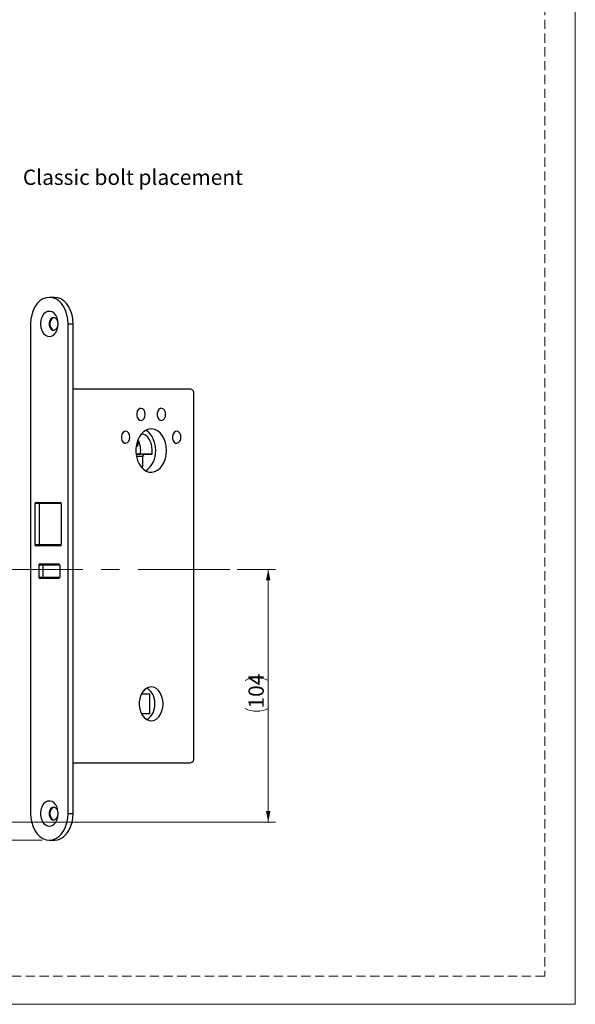
# Model space of a CAD drawing. Units: millimetres. Extents: x 0 to 210, y 0 to 297.
# Drawn here: x 133 to 210, y 0 to 136 of the extents above; entities that cross this region are included whole.
import ezdxf

# ---------------------------------------------------------------- set-up
doc = ezdxf.new("R2010")
doc.units = ezdxf.units.MM
doc.linetypes.add('CENTERX2', pattern=[20.32, 12.7, -2.54, 2.54, -2.54])
doc.linetypes.add('HIDDEN', pattern=[1.905, 1.27, -0.635])
doc.layers.add('STÖDLINJER', color=7, linetype='HIDDEN', plot=False)
doc.styles.add('SLDTEXTSTYLE1', font='TXT', dxfattribs={"width": 0.605})
doc.dimstyles.new('SLDDIMSTYLE0', dxfattribs={"dimtxt": 2.054655, "dimasz": 1.5, "dimexe": 0, "dimexo": 0.0625, "dimgap": 0.513664, "dimtad": 1, "dimdec": 1, "dimlfac": 3, "dimrnd": 1e-09, "dimzin": 12, "dimdsep": 46, "dimtxsty": 'SLDTEXTSTYLE1', "dimsah": 1, "dimcen": 0.09, "dimadec": 0, "dimazin": 3, "dimtfac": 1, "dimtdec": 1, "dimtofl": 0, "dimtmove": 0, "dimatfit": 3, "dimfxl": 0, "dimfrac": 2, "dimtolj": 1, "dimtzin": 12, "dimarcsym": 0})
doc.dimstyles.new('SLDDIMSTYLE2', dxfattribs={"dimtxt": 2.054655, "dimasz": 1.5, "dimexe": 0, "dimexo": 0.0625, "dimgap": 0.513664, "dimtad": 1, "dimdec": 1, "dimlfac": 3, "dimrnd": 1e-09, "dimzin": 12, "dimdsep": 46, "dimtxsty": 'SLDTEXTSTYLE1', "dimsah": 1, "dimcen": 0.09, "dimadec": 0, "dimazin": 3, "dimtfac": 1, "dimtdec": 1, "dimtmove": 0, "dimatfit": 0, "dimfxl": 0, "dimfrac": 2, "dimtolj": 1, "dimtzin": 12, "dimarcsym": 0})

# ---------------------------------------------------------------- blocks, each defined once
blk = doc.blocks.new('_D_19')
at = {"color": 7, "linetype": 'Continuous', "lineweight": 0}
for p, q in [((117.68, 25.19), (117.68, 27.19)), ((73.24, 25.19), (118.68, 25.19)), ((117.68, 25.19), (117.68, 22.69)), ((136.27, 22.69), (116.68, 22.69)), ((117.68, 22.69), (117.68, 10.92))]:
    blk.add_line(p, q, dxfattribs=at)
at = {"color": 7, "linetype": 'Continuous', "lineweight": 18}
for points in [[(117.68, 25.19), (117.99, 26.69), (117.37, 26.69)], [(117.68, 22.69), (117.37, 21.19), (117.99, 21.19)]]:
    blk.add_solid(points, dxfattribs=at)
at = {"color": 7, "linetype": 'Continuous', "lineweight": 18, "char_height": 2.117, "attachment_point": 1, "rotation": 90, "style": 'SLDTEXTSTYLE1'}
for s, insert in [('max 8,5', (118.15, 10.92)), ('min 7', (121.35, 10.92)), ('7,5', (114.95, 10.92))]:
    blk.add_mtext(s, dxfattribs=dict(at, insert=insert))
blk = doc.blocks.new('_D_20')
at = {"color": 7, "linetype": 'Continuous', "lineweight": 0}
for p, q in [((163.23, 60.09), (168.54, 60.09)), ((167.54, 60.09), (167.54, 25.19)), ((73.24, 25.19), (168.54, 25.19))]:
    blk.add_line(p, q, dxfattribs=at)
at = {"color": 7, "linetype": 'Continuous', "lineweight": 18}
for centre, start, end in [((165.94, 41.54), 63.4349, 116.5651), ((165.94, 44.08), 243.4349, 296.5651)]:
    blk.add_arc(centre, 3.58, start, end, dxfattribs=at)
for points in [[(167.54, 60.09), (167.23, 58.59), (167.85, 58.59)], [(167.54, 25.19), (167.85, 26.69), (167.23, 26.69)]]:
    blk.add_solid(points, dxfattribs=at)
at = {"color": 7, "linetype": 'Continuous', "lineweight": 18, "insert": (164.81, 40.88), "char_height": 2.117, "attachment_point": 1, "rotation": 90, "style": 'SLDTEXTSTYLE1'}
blk.add_mtext('104', dxfattribs=at)

msp = doc.modelspace()

# ---------------------------------------------------------------- linework, layer by layer
at = {"color": 7, "linetype": 'Continuous', "lineweight": 18}
for p, q in [((210, 297), (210, 0)), ((210, 0), (0, 0))]:
    msp.add_line(p, q, dxfattribs=at)
at = {"color": 7, "linetype": 'Continuous', "lineweight": 25}
for p, q in [((137.977, 97.69), (137.27, 97.69)), ((134.677, 94.024), (134.677, 26.357)), ((139.863, 26.357), (139.863, 94.024)), ((139.863, 94.024), (140.57, 94.024)), ((140.57, 26.357), (140.57, 94.024)), ((156.774, 85.024), (140.57, 85.024)), ((157.246, 34.024), (157.246, 84.357)), ((149.496, 77.973), (149.499, 77.354)), ((149.265, 77.018), (149.261, 77.018)), ((149.26, 76.034), (149.868, 76.04)), ((151.471, 76.04), (149.868, 76.04)), ((150.222, 74.248), (150.214, 75.694)), ((150.448, 76.03), (151.471, 76.04)), ((150.222, 74.248), (149.971, 74.248)), ((150.011, 74.201), (150.222, 74.248)), ((135.856, 69.19), (135.287, 69.19)), ((135.287, 69.19), (135.287, 63.524)), ((135.453, 69.357), (135.738, 69.357)), ((135.738, 69.357), (138.802, 69.357)), ((135.856, 69.19), (135.856, 63.524)), ((138.92, 69.19), (135.856, 69.19)), ((138.92, 69.19), (138.92, 63.524)), ((135.287, 63.524), (135.856, 63.524)), ((135.738, 63.357), (135.453, 63.357)), ((138.802, 63.357), (135.738, 63.357)), ((135.856, 63.524), (138.92, 63.524)), ((136.398, 60.69), (135.829, 60.69)), ((135.829, 60.69), (135.829, 59.024)), ((135.996, 60.857), (136.28, 60.857)), ((136.28, 60.857), (138.59, 60.857)), ((136.398, 60.69), (136.398, 59.024)), ((138.708, 60.69), (136.398, 60.69)), ((138.708, 60.69), (138.708, 59.024)), ((135.829, 59.024), (136.398, 59.024)), ((136.28, 58.857), (135.996, 58.857)), ((138.59, 58.857), (136.28, 58.857)), ((136.398, 59.024), (138.708, 59.024)), ((151.153, 42.857), (149.999, 42.857)), ((151.153, 40.19), (151.153, 42.857)), ((149.999, 40.19), (151.153, 40.19)), ((140.57, 33.357), (156.774, 33.357)), ((139.863, 26.357), (140.57, 26.357)), ((137.27, 22.69), (137.977, 22.69))]:
    msp.add_line(p, q, dxfattribs=at)
at = {"color": 206, "linetype": 'Continuous', "lineweight": 25}
for p, q in [((150.448, 76.03), (149.261, 76.03)), ((150.214, 75.694), (149.315, 75.694))]:
    msp.add_line(p, q, dxfattribs=at)
at = {"color": 7, "linetype": 'CENTERX2', "lineweight": 18}
msp.add_line((162.234, 60.09), (67.642, 60.09), dxfattribs=at)
at = {"color": 7, "linetype": 'Continuous', "lineweight": 25, "flags": 128}
for points in [[(139.863, 94.024), (139.823, 94.66), (139.706, 95.278), (139.515, 95.857), (139.256, 96.381), (138.937, 96.833), (138.566, 97.199), (138.157, 97.469), (137.72, 97.635), (137.27, 97.69), (136.82, 97.635), (136.383, 97.469), (135.974, 97.199), (135.603, 96.833), (135.284, 96.381), (135.025, 95.857), (134.834, 95.278), (134.717, 94.66), (134.677, 94.024)], [(140.57, 94.024), (140.53, 94.66), (140.413, 95.278), (140.222, 95.857), (139.963, 96.381), (139.644, 96.833), (139.273, 97.199), (138.864, 97.469), (138.427, 97.635), (137.977, 97.69)], [(138.496, 94.024), (138.457, 94.455), (138.344, 94.859), (138.163, 95.21), (137.927, 95.487), (137.649, 95.672), (137.347, 95.754), (137.04, 95.726), (136.748, 95.592), (136.489, 95.359), (136.278, 95.043), (136.13, 94.662), (136.054, 94.241), (136.054, 93.807), (136.13, 93.386), (136.278, 93.005), (136.489, 92.688), (136.748, 92.455), (137.04, 92.321), (137.347, 92.294), (137.649, 92.375), (137.927, 92.56), (138.163, 92.837), (138.344, 93.189), (138.457, 93.593), (138.496, 94.024)], [(138.496, 94.024), (138.453, 94.343), (138.333, 94.619), (138.149, 94.815), (137.929, 94.903), (137.7, 94.873), (137.495, 94.729), (137.34, 94.489), (137.257, 94.186), (137.257, 93.861), (137.34, 93.559), (137.495, 93.319), (137.7, 93.174), (137.929, 93.144), (138.149, 93.233), (138.333, 93.429), (138.453, 93.705), (138.496, 94.024)], [(137.924, 94.904), (137.806, 94.873), (137.601, 94.729), (137.446, 94.489), (137.363, 94.186), (137.363, 93.861), (137.446, 93.559), (137.601, 93.319), (137.806, 93.174), (137.924, 93.144)], [(150.528, 81.524), (150.488, 81.825), (150.374, 82.085), (150.202, 82.27), (149.993, 82.354), (149.778, 82.325), (149.584, 82.189), (149.438, 81.962), (149.36, 81.677), (149.36, 81.371), (149.438, 81.085), (149.584, 80.859), (149.778, 80.722), (149.993, 80.694), (150.202, 80.778), (150.374, 80.962), (150.488, 81.223), (150.528, 81.524)], [(153.357, 81.524), (153.317, 81.825), (153.203, 82.085), (153.03, 82.27), (152.822, 82.354), (152.606, 82.325), (152.412, 82.189), (152.266, 81.962), (152.188, 81.677), (152.188, 81.371), (152.266, 81.085), (152.412, 80.859), (152.606, 80.722), (152.822, 80.694), (153.03, 80.778), (153.203, 80.962), (153.317, 81.223), (153.357, 81.524)], [(148.407, 78.357), (148.367, 78.658), (148.253, 78.919), (148.08, 79.103), (147.872, 79.187), (147.656, 79.159), (147.463, 79.022), (147.317, 78.796), (147.238, 78.51), (147.238, 78.204), (147.317, 77.918), (147.463, 77.692), (147.656, 77.556), (147.872, 77.527), (148.08, 77.611), (148.253, 77.796), (148.367, 78.056), (148.407, 78.357)], [(153.475, 76.524), (153.436, 77.092), (153.323, 77.639), (153.138, 78.146), (152.889, 78.594), (152.584, 78.968), (152.234, 79.253), (151.853, 79.439), (151.454, 79.52), (151.051, 79.493), (150.659, 79.359), (150.293, 79.122), (149.964, 78.791), (149.686, 78.378), (149.468, 77.898), (149.318, 77.369), (149.242, 76.809), (149.242, 76.239), (149.318, 75.679), (149.468, 75.149), (149.686, 74.669), (149.964, 74.257), (150.293, 73.926), (150.659, 73.689), (151.051, 73.554), (151.454, 73.527), (151.853, 73.608), (152.234, 73.795), (152.584, 74.08), (152.889, 74.454), (153.138, 74.902), (153.323, 75.409), (153.436, 75.956), (153.475, 76.524)], [(151.978, 76.524), (151.94, 77.092), (151.826, 77.639), (151.641, 78.146), (151.392, 78.594), (151.087, 78.968), (150.738, 79.253), (150.605, 79.331)], [(155.478, 78.357), (155.438, 78.658), (155.324, 78.919), (155.151, 79.103), (154.943, 79.187), (154.728, 79.159), (154.534, 79.022), (154.388, 78.796), (154.31, 78.51), (154.31, 78.204), (154.388, 77.918), (154.534, 77.692), (154.728, 77.556), (154.943, 77.527), (155.151, 77.611), (155.324, 77.796), (155.438, 78.056), (155.478, 78.357)], [(151.471, 76.04), (151.506, 76.556), (151.461, 77.07), (151.336, 77.557), (151.138, 77.993), (150.877, 78.357), (150.566, 78.63), (150.22, 78.8), (150.011, 78.847)], [(153.003, 41.524), (152.965, 42.025), (152.851, 42.504), (152.667, 42.936), (152.421, 43.302), (152.126, 43.585), (151.795, 43.772), (151.443, 43.854), (151.086, 43.826), (150.743, 43.691), (150.427, 43.455), (150.155, 43.128), (149.939, 42.727), (149.79, 42.269), (149.713, 41.776), (149.713, 41.271), (149.79, 40.779), (149.939, 40.321), (150.155, 39.919), (150.427, 39.593), (150.743, 39.356), (151.086, 39.221), (151.443, 39.194), (151.795, 39.275), (152.126, 39.462), (152.421, 39.745), (152.667, 40.112), (152.851, 40.544), (152.965, 41.022), (153.003, 41.524)], [(138.496, 26.357), (138.457, 26.788), (138.344, 27.192), (138.163, 27.544), (137.927, 27.821), (137.649, 28.006), (137.347, 28.087), (137.04, 28.06), (136.748, 27.925), (136.489, 27.693), (136.278, 27.376), (136.13, 26.995), (136.054, 26.574), (136.054, 26.14), (136.13, 25.719), (136.278, 25.338), (136.489, 25.022), (136.748, 24.789), (137.04, 24.654), (137.347, 24.627), (137.649, 24.709), (137.927, 24.894), (138.163, 25.171), (138.344, 25.522), (138.457, 25.926), (138.496, 26.357)], [(138.496, 26.357), (138.453, 26.676), (138.333, 26.952), (138.149, 27.148), (137.929, 27.237), (137.7, 27.207), (137.495, 27.062), (137.34, 26.822), (137.257, 26.519), (137.257, 26.195), (137.34, 25.892), (137.495, 25.652), (137.7, 25.507), (137.929, 25.478), (138.149, 25.566), (138.333, 25.762), (138.453, 26.038), (138.496, 26.357)], [(137.924, 27.237), (137.806, 27.207), (137.601, 27.062), (137.446, 26.822), (137.363, 26.519), (137.363, 26.195), (137.446, 25.892), (137.601, 25.652), (137.806, 25.507), (137.924, 25.477)], [(134.677, 26.357), (134.717, 25.72), (134.834, 25.103), (135.025, 24.524), (135.284, 24), (135.603, 23.548), (135.974, 23.182), (136.383, 22.912), (136.82, 22.746), (137.27, 22.69), (137.72, 22.746), (138.157, 22.912), (138.566, 23.182), (138.937, 23.548), (139.256, 24), (139.515, 24.524), (139.706, 25.103), (139.823, 25.72), (139.863, 26.357)], [(137.977, 22.69), (138.427, 22.746), (138.864, 22.912), (139.273, 23.182), (139.644, 23.548), (139.963, 24), (140.222, 24.524), (140.413, 25.103), (140.53, 25.72), (140.57, 26.357)]]:
    msp.add_lwpolyline(points, dxfattribs=at)
at = {"color": 7, "linetype": 'Continuous', "lineweight": 25}
for centre, radius, start, end in [((156.657, 84.44), 0.595, 351.95053, 78.57825), ((146.913, 76.541), 2.997, 350.37651, 29.68363), ((149.203, 77.311), 0.299, 281.98802, 8.2519), ((148.82, 76.329), 3.164, 304.34447, 3.52893), ((150.51, 75.737), 0.299, 101.98802, 188.2519), ((135.453, 69.19), 0.167, 90, 180), ((135.708, 69.211), 0.149, 351.95053, 78.57825), ((138.773, 69.211), 0.149, 351.95053, 78.57825), ((135.453, 63.524), 0.167, 180, 270), ((135.708, 63.503), 0.149, 281.42175, 8.04947), ((138.773, 63.503), 0.149, 281.42175, 8.04947), ((135.996, 60.69), 0.167, 90, 180), ((136.251, 60.711), 0.149, 351.95053, 78.57825), ((138.56, 60.711), 0.149, 351.95053, 78.57825), ((135.996, 59.024), 0.167, 180, 270), ((136.251, 59.003), 0.149, 281.42175, 8.04947), ((138.56, 59.003), 0.149, 281.42175, 8.04947), ((149.46, 41.701), 2.407, 355.77182, 56.68265), ((149.46, 41.346), 2.407, 303.31735, 4.22818), ((156.657, 33.94), 0.595, 281.42175, 8.04947)]:
    msp.add_arc(centre, radius, start, end, dxfattribs=at)
at = {"layer": 'STÖDLINJER', "color": 7, "lineweight": 18}
for p, q in [((205.771, 292.261), (205.771, 3.898)), ((205.771, 3.898), (3.788, 3.898))]:
    msp.add_line(p, q, dxfattribs=at)

# ---------------------------------------------------------------- texts
at = {"color": 7, "linetype": 'Continuous', "lineweight": 0, "insert": (133.613, 115.342), "char_height": 2.11667, "attachment_point": 1, "style": 'SLDTEXTSTYLE1'}
msp.add_mtext('Classic bolt placement', dxfattribs=at)

# ---------------------------------------------------------------- dimensions: what is measured, and where the dimension line sits
at = {"color": 7, "linetype": 'Continuous', "lineweight": 18}
dim = msp.add_linear_dim(base=(167.54, 25.19), p1=(162.234, 60.09), p2=(72.242, 25.19), angle=90, text='(<>)', dimstyle='SLDDIMSTYLE0', dxfattribs=at)
dim.commit()
dim.dimension.update_dxf_attribs({"geometry": '_D_20', "text_midpoint": (167.54, 42.811), "dimtype": 160})
dim = msp.add_linear_dim(base=(124.078, 22.69), p1=(72.242, 25.19), p2=(137.27, 22.69), angle=90, dimstyle='SLDDIMSTYLE2', dxfattribs=at)
dim.commit()
dim.dimension.update_dxf_attribs({"geometry": '_D_19', "text_midpoint": (124.078, 15.037), "dimtype": 160})

doc.saveas('drawing.dxf')
